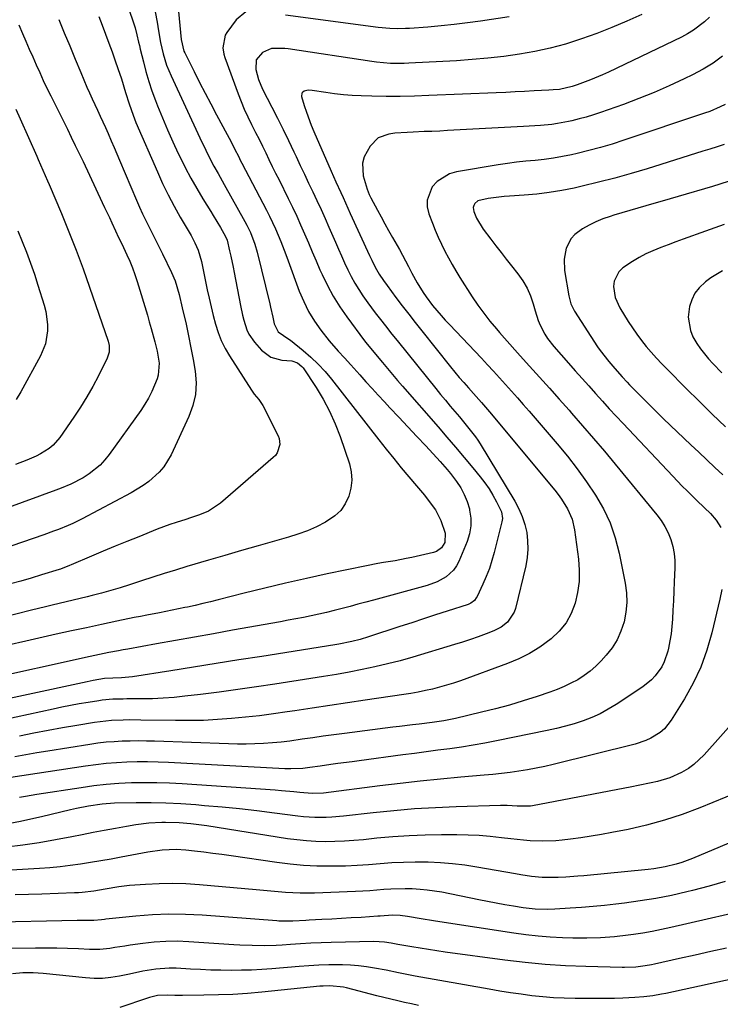
# Model space of a CAD drawing. Units: inches. Extents: x 1862696 to 1867933, y 405498 to 410821.
# Drawn here: x 1864453 to 1864698, y 407964 to 408309 of the extents above; entities that cross this region are included whole.
import ezdxf

# ---------------------------------------------------------------- set-up
doc = ezdxf.new("R2010")
doc.units = ezdxf.units.IN
doc.header["$MEASUREMENT"] = 0
doc.layers.add('7', color=7, linetype='Continuous')
doc.layers.add('8', color=7, linetype='Continuous')

msp = doc.modelspace()

# ---------------------------------------------------------------- linework, layer by layer
at = {"layer": '7', "color": 18}
for points in [[(1864484.07, 408333.07, 1846), (1864492.55, 408308.58, 1846), (1864493.32, 408306.14, 1846), (1864493.95, 408303.65, 1846), (1864494.52, 408301.15, 1846), (1864494.81, 408299.91, 1846), (1864495.11, 408298.66, 1846), (1864496.17, 408294.23, 1846), (1864497.08, 408290.79, 1846), (1864498.07, 408287.39, 1846), (1864499.2, 408284.02, 1846), (1864500.43, 408280.68, 1846), (1864501.15, 408278.83, 1846), (1864502.86, 408274.61, 1846), (1864504.62, 408270.42, 1846), (1864506.48, 408266.26, 1846), (1864508.4, 408262.14, 1846), (1864508.92, 408261.05, 1846), (1864510.81, 408257.27, 1846), (1864512.77, 408253.54, 1846), (1864514.85, 408249.87, 1846), (1864517.01, 408246.24, 1846), (1864519.75, 408241.8, 1846), (1864520.6, 408240.43, 1846), (1864523.11, 408236.3, 1846), (1864524.95, 408233.11, 1846), (1864525.45, 408231.79, 1846), (1864526.37, 408228.06, 1846), (1864526.81, 408226.19, 1846), (1864527.61, 408222.42, 1846), (1864527.98, 408220.53, 1846), (1864530.14, 408208.99, 1846), (1864530.86, 408205.53, 1846), (1864531.29, 408203.81, 1846), (1864532.32, 408200.46, 1846), (1864533.04, 408198.9, 1846), (1864535.05, 408196.07, 1846), (1864537.54, 408193.28, 1846), (1864540.72, 408190.88, 1846), (1864544.58, 408189.85, 1846), (1864548.1, 408189.57, 1846), (1864550.06, 408188.93, 1846), (1864551.66, 408187.66, 1846), (1864552.09, 408187.11, 1846), (1864556.59, 408180.24, 1846), (1864559.07, 408176.14, 1846), (1864561.33, 408171.93, 1846), (1864563.26, 408167.56, 1846), (1864564.98, 408163.09, 1846), (1864568.24, 408153.55, 1846), (1864568.89, 408150.71, 1846), (1864569.15, 408147.86, 1846), (1864568.82, 408145.03, 1846), (1864568.11, 408142.2, 1846), (1864566.81, 408139.59, 1846), (1864565.21, 408137.25, 1846), (1864563.14, 408135.3, 1846), (1864559.87, 408133.13, 1846), (1864556.74, 408131.54, 1846), (1864553.55, 408130.09, 1846), (1864550.27, 408128.88, 1846), (1864546.92, 408127.82, 1846), (1864542.11, 408126.47, 1846), (1864536.31, 408124.84, 1846), (1864530.52, 408123.18, 1846), (1864524.73, 408121.5, 1846), (1864518.96, 408119.8, 1846), (1864511.35, 408117.55, 1846), (1864507.38, 408116.35, 1846), (1864503.42, 408115.13, 1846), (1864499.47, 408113.87, 1846), (1864495.52, 408112.59, 1846), (1864491.35, 408111.22, 1846), (1864488.1, 408110.19, 1846), (1864484.84, 408109.2, 1846), (1864481.56, 408108.29, 1846), (1864478.27, 408107.42, 1846), (1864476.52, 408106.98, 1846), (1864474.09, 408106.38, 1846), (1864471.66, 408105.79, 1846), (1864469.22, 408105.22, 1846), (1864466.77, 408104.67, 1846), (1864464.33, 408104.11, 1846), (1864461.89, 408103.54, 1846), (1864459.46, 408102.95, 1846), (1864457.03, 408102.34, 1846), (1864424.05, 408093.92, 1846)], [(1864507.38, 408322.95, 1842), (1864509.39, 408302.04, 1842), (1864510.39, 408297.92, 1842), (1864510.65, 408297.37, 1842), (1864513.91, 408290.84, 1842), (1864515.83, 408287.04, 1842), (1864517.77, 408283.25, 1842), (1864519.75, 408279.48, 1842), (1864521.75, 408275.72, 1842), (1864525.46, 408268.83, 1842), (1864526.84, 408266.22, 1842), (1864528.19, 408263.6, 1842), (1864529.41, 408261.2, 1842), (1864530.22, 408259.6, 1842), (1864530.64, 408258.8, 1842), (1864539.25, 408242.34, 1842), (1864540.35, 408240.18, 1842), (1864542.38, 408235.79, 1842), (1864544.23, 408231.32, 1842), (1864545.98, 408226.8, 1842), (1864546.83, 408224.54, 1842), (1864550.74, 408213.96, 1842), (1864552.27, 408210.34, 1842), (1864554, 408206.84, 1842), (1864556.06, 408203.51, 1842), (1864558.32, 408200.29, 1842), (1864561.19, 408196.59, 1842), (1864564.31, 408192.91, 1842), (1864566.54, 408190.58, 1842), (1864568.74, 408188.21, 1842), (1864569.81, 408187.01, 1842), (1864571.9, 408184.63, 1842), (1864574.03, 408182.24, 1842), (1864576.17, 408179.87, 1842), (1864578.34, 408177.52, 1842), (1864580.53, 408175.2, 1842), (1864582.45, 408173.18, 1842), (1864585.61, 408169.85, 1842), (1864588.76, 408166.51, 1842), (1864591.89, 408163.16, 1842), (1864595.01, 408159.8, 1842), (1864600, 408154.39, 1842), (1864602.44, 408151.6, 1842), (1864603.6, 408150.16, 1842), (1864605.73, 408147.34, 1842), (1864607.19, 408145.1, 1842), (1864608.46, 408142.78, 1842), (1864609.44, 408140.31, 1842), (1864610.23, 408137.76, 1842), (1864610.33, 408137.36, 1842), (1864610.73, 408134.56, 1842), (1864610.77, 408131.79, 1842), (1864610.29, 408129.06, 1842), (1864609.46, 408126.36, 1842), (1864606.55, 408119.39, 1842), (1864605.72, 408117.81, 1842), (1864604.73, 408116.36, 1842), (1864602.1, 408113.98, 1842), (1864598.93, 408112.22, 1842), (1864595.52, 408110.99, 1842), (1864576.7, 408105.85, 1842), (1864573.97, 408105.11, 1842), (1864571.24, 408104.37, 1842), (1864568.5, 408103.64, 1842), (1864565.76, 408102.92, 1842), (1864562.93, 408102.2, 1842), (1864560.27, 408101.55, 1842), (1864557.6, 408100.94, 1842), (1864554.93, 408100.36, 1842), (1864552.25, 408099.81, 1842), (1864549.57, 408099.28, 1842), (1864546.88, 408098.77, 1842), (1864544.19, 408098.28, 1842), (1864527.32, 408095.27, 1842), (1864520.68, 408094.08, 1842), (1864514.03, 408092.89, 1842), (1864507.39, 408091.7, 1842), (1864500.74, 408090.51, 1842), (1864490.78, 408088.73, 1842), (1864489.12, 408088.42, 1842), (1864487.46, 408088.11, 1842), (1864484.15, 408087.46, 1842), (1864480.84, 408086.77, 1842), (1864477.54, 408086.06, 1842), (1864439.53, 408077.73, 1842)], [(1864500.34, 408311.73, 1844), (1864500.97, 408308.16, 1844), (1864501.48, 408305.03, 1844), (1864502.22, 408301.01, 1844), (1864503.14, 408297.02, 1844), (1864504.33, 408293.11, 1844), (1864505.06, 408291.21, 1844), (1864505.87, 408289.33, 1844), (1864515.91, 408267.65, 1844), (1864517.98, 408263.32, 1844), (1864519.49, 408260.36, 1844), (1864520.89, 408257.76, 1844), (1864522.33, 408255.18, 1844), (1864524.49, 408251.32, 1844), (1864531.73, 408238.31, 1844), (1864532.4, 408237.04, 1844), (1864533.64, 408234.45, 1844), (1864535.17, 408230.42, 1844), (1864535.95, 408227.65, 1844), (1864540.41, 408209.55, 1844), (1864540.69, 408208.4, 1844), (1864541.44, 408204.91, 1844), (1864541.91, 408202.58, 1844), (1864543.36, 408199.79, 1844), (1864547.1, 408197.18, 1844), (1864547.63, 408196.78, 1844), (1864552.12, 408193.17, 1844), (1864554.79, 408190.86, 1844), (1864557.35, 408188.44, 1844), (1864559.73, 408185.85, 1844), (1864562, 408183.15, 1844), (1864578.55, 408161.93, 1844), (1864581.14, 408158.65, 1844), (1864583.76, 408155.38, 1844), (1864586.42, 408152.15, 1844), (1864589.11, 408148.94, 1844), (1864591.76, 408145.81, 1844), (1864594.48, 408142.52, 1844), (1864595.81, 408140.85, 1844), (1864598.33, 408137.43, 1844), (1864600.26, 408133.7, 1844), (1864601.73, 408129.28, 1844), (1864601.65, 408126.05, 1844), (1864600.51, 408124.14, 1844), (1864598.77, 408122.87, 1844), (1864597.71, 408122.49, 1844), (1864590.15, 408120.78, 1844), (1864588.18, 408120.35, 1844), (1864584.22, 408119.61, 1844), (1864580.24, 408118.98, 1844), (1864578.25, 408118.64, 1844), (1864574.29, 408117.88, 1844), (1864560.52, 408115.01, 1844), (1864553.23, 408113.45, 1844), (1864545.96, 408111.81, 1844), (1864538.7, 408110.07, 1844), (1864531.47, 408108.27, 1844), (1864522.32, 408105.93, 1844), (1864519.67, 408105.26, 1844), (1864517.01, 408104.62, 1844), (1864514.34, 408104.01, 1844), (1864511.66, 408103.42, 1844), (1864510.74, 408103.22, 1844), (1864506.3, 408102.3, 1844), (1864501.86, 408101.44, 1844), (1864497.41, 408100.6, 1844), (1864495.19, 408100.15, 1844), (1864492.97, 408099.7, 1844), (1864486.84, 408098.43, 1844), (1864481.55, 408097.32, 1844), (1864476.27, 408096.2, 1844), (1864471, 408095.07, 1844), (1864465.72, 408093.91, 1844), (1864461.18, 408092.91, 1844), (1864455.01, 408091.51, 1844), (1864448.85, 408090.04, 1844)], [(1864670.52, 408310.81, 1838), (1864665.34, 408308.46, 1838), (1864660.1, 408306.22, 1838), (1864654.8, 408304.16, 1838), (1864649.44, 408302.22, 1838), (1864649.12, 408302.11, 1838), (1864643.86, 408300.45, 1838), (1864638.54, 408299, 1838), (1864633.15, 408297.83, 1838), (1864627.72, 408296.87, 1838), (1864622.24, 408296.12, 1838), (1864616.75, 408295.49, 1838), (1864611.24, 408295.01, 1838), (1864605.72, 408294.63, 1838), (1864589.09, 408293.73, 1838), (1864587.47, 408293.67, 1838), (1864582.6, 408293.69, 1838), (1864577.75, 408294.08, 1838), (1864576.14, 408294.3, 1838), (1864546.89, 408298.72, 1838), (1864545.7, 408298.87, 1838), (1864540.95, 408298.88, 1838), (1864537.81, 408297.48, 1838), (1864535.7, 408294.93, 1838), (1864535.55, 408291.57, 1838), (1864536.46, 408288, 1838), (1864537.9, 408284.61, 1838), (1864541.15, 408278.35, 1838), (1864543.13, 408274.49, 1838), (1864545.07, 408270.6, 1838), (1864546.97, 408266.7, 1838), (1864548.83, 408262.77, 1838), (1864549.62, 408261.08, 1838), (1864551.07, 408257.99, 1838), (1864552.52, 408254.9, 1838), (1864553.98, 408251.82, 1838), (1864555.45, 408248.74, 1838), (1864556.9, 408245.66, 1838), (1864558.33, 408242.56, 1838), (1864559.73, 408239.45, 1838), (1864561.1, 408236.33, 1838), (1864563.38, 408231.1, 1838), (1864564.44, 408228.68, 1838), (1864565.51, 408226.28, 1838), (1864566.6, 408223.88, 1838), (1864567.7, 408221.48, 1838), (1864568.88, 408219.13, 1838), (1864570.13, 408216.82, 1838), (1864571.51, 408214.58, 1838), (1864572.96, 408212.39, 1838), (1864574.74, 408209.87, 1838), (1864577.3, 408206.35, 1838), (1864578.62, 408204.63, 1838), (1864581.33, 408201.23, 1838), (1864582.69, 408199.53, 1838), (1864585.42, 408196.14, 1838), (1864598.51, 408179.88, 1838), (1864600.18, 408177.83, 1838), (1864601.86, 408175.78, 1838), (1864603.55, 408173.75, 1838), (1864606.74, 408169.97, 1838), (1864609.62, 408166.54, 1838), (1864612.39, 408163.02, 1838), (1864613.23, 408161.79, 1838), (1864614.03, 408160.53, 1838), (1864626.18, 408140.43, 1838), (1864627.56, 408137.83, 1838), (1864628.74, 408135.15, 1838), (1864629.61, 408132.35, 1838), (1864630.28, 408129.49, 1838), (1864630.61, 408126.56, 1838), (1864630.71, 408123.65, 1838), (1864630.44, 408120.74, 1838), (1864629.94, 408117.84, 1838), (1864626.39, 408102.94, 1838), (1864625.94, 408101.59, 1838), (1864623.63, 408098.13, 1838), (1864621.38, 408096.38, 1838), (1864618.84, 408095.1, 1838), (1864616.1, 408094.04, 1838), (1864613.37, 408093.02, 1838), (1864610.63, 408092.05, 1838), (1864607.86, 408091.14, 1838), (1864605.08, 408090.27, 1838), (1864590.41, 408085.89, 1838), (1864586.03, 408084.65, 1838), (1864581.62, 408083.49, 1838), (1864577.18, 408082.46, 1838), (1864572.72, 408081.52, 1838), (1864568.23, 408080.67, 1838), (1864563.74, 408079.85, 1838), (1864559.25, 408079.09, 1838), (1864554.74, 408078.36, 1838), (1864542.23, 408076.43, 1838), (1864535.73, 408075.46, 1838), (1864529.23, 408074.53, 1838), (1864522.71, 408073.67, 1838), (1864516.19, 408072.86, 1838), (1864510.7, 408072.2, 1838), (1864506.92, 408071.81, 1838), (1864503.13, 408071.51, 1838), (1864499.34, 408071.35, 1838), (1864495.54, 408071.26, 1838), (1864490.4, 408071.24, 1838), (1864489.16, 408071.23, 1838), (1864485.46, 408071.14, 1838), (1864481.79, 408070.82, 1838), (1864480.57, 408070.65, 1838), (1864476.84, 408070.02, 1838), (1864473.77, 408069.49, 1838), (1864470.7, 408068.92, 1838), (1864467.64, 408068.32, 1838), (1864464.58, 408067.68, 1838), (1864438.67, 408062.13, 1838)], [(1864480.61, 408310.12, 1848), (1864481.81, 408307.01, 1848), (1864482.99, 408303.9, 1848), (1864484.14, 408300.79, 1848), (1864485.27, 408297.67, 1848), (1864486.37, 408294.54, 1848), (1864487.28, 408291.91, 1848), (1864488.5, 408288.25, 1848), (1864489.96, 408283.53, 1848), (1864491.2, 408279.56, 1848), (1864492.56, 408275.62, 1848), (1864493.07, 408274.33, 1848), (1864493.6, 408273.05, 1848), (1864501.07, 408255.69, 1848), (1864502.9, 408251.64, 1848), (1864504.84, 408247.65, 1848), (1864506.93, 408243.73, 1848), (1864509.11, 408239.86, 1848), (1864512.22, 408234.61, 1848), (1864512.91, 408233.4, 1848), (1864514.2, 408230.92, 1848), (1864515.35, 408228.37, 1848), (1864516.53, 408224.37, 1848), (1864518.54, 408214.49, 1848), (1864519.19, 408211.46, 1848), (1864519.87, 408208.45, 1848), (1864520.61, 408205.45, 1848), (1864521.39, 408202.46, 1848), (1864522.33, 408199.54, 1848), (1864523.44, 408196.68, 1848), (1864524.8, 408193.94, 1848), (1864526.33, 408191.28, 1848), (1864533.97, 408179.28, 1848), (1864534.93, 408177.9, 1848), (1864536.57, 408176, 1848), (1864537.94, 408173.91, 1848), (1864543.32, 408163.38, 1848), (1864543.69, 408162.39, 1848), (1864543.94, 408160.34, 1848), (1864543.01, 408157.33, 1848), (1864542.38, 408156.48, 1848), (1864541.64, 408155.71, 1848), (1864523.12, 408139.72, 1848), (1864518.96, 408136.98, 1848), (1864515.86, 408135.69, 1848), (1864512.68, 408134.59, 1848), (1864511.08, 408134.08, 1848), (1864507.62, 408133, 1848), (1864505.41, 408132.26, 1848), (1864501.05, 408130.63, 1848), (1864494.55, 408128.04, 1848), (1864490.41, 408126.37, 1848), (1864486.28, 408124.68, 1848), (1864482.17, 408122.96, 1848), (1864478.07, 408121.22, 1848), (1864470.91, 408118.14, 1848), (1864470.39, 408117.92, 1848), (1864467.23, 408116.71, 1848), (1864466.69, 408116.53, 1848), (1864460.56, 408114.65, 1848), (1864456.94, 408113.56, 1848), (1864453.32, 408112.51, 1848), (1864449.68, 408111.49, 1848)], [(1864694.2, 408309.82, 1836), (1864692.44, 408308.17, 1836), (1864688.6, 408305.27, 1836), (1864686.54, 408304.03, 1836), (1864684.4, 408302.9, 1836), (1864658.86, 408290.65, 1836), (1864656.79, 408289.69, 1836), (1864652.6, 408287.91, 1836), (1864648, 408286.17, 1836), (1864646.18, 408285.56, 1836), (1864641.72, 408284.6, 1836), (1864639.53, 408284.4, 1836), (1864638.06, 408284.31, 1836), (1864632.89, 408284.04, 1836), (1864629.57, 408283.87, 1836), (1864626.26, 408283.71, 1836), (1864622.94, 408283.55, 1836), (1864619.62, 408283.41, 1836), (1864596.01, 408282.39, 1836), (1864591.03, 408282.23, 1836), (1864586.05, 408282.14, 1836), (1864581.07, 408282.15, 1836), (1864576.09, 408282.23, 1836), (1864572.37, 408282.34, 1836), (1864569.26, 408282.48, 1836), (1864566.15, 408282.71, 1836), (1864563.06, 408283.06, 1836), (1864559.97, 408283.49, 1836), (1864555.27, 408284.24, 1836), (1864553.83, 408284.29, 1836), (1864552.42, 408283.99, 1836), (1864551.92, 408283.65, 1836), (1864551.57, 408283.24, 1836), (1864551.47, 408282.1, 1836), (1864552.47, 408278.89, 1836), (1864553.23, 408276.6, 1836), (1864554.92, 408272.08, 1836), (1864555.85, 408269.85, 1836), (1864561.93, 408255.93, 1836), (1864562.74, 408254.08, 1836), (1864563.56, 408252.23, 1836), (1864565.22, 408248.55, 1836), (1864566.06, 408246.72, 1836), (1864567.73, 408243.04, 1836), (1864568.57, 408241.2, 1836), (1864575.29, 408226.48, 1836), (1864576.06, 408224.81, 1836), (1864577.29, 408222.33, 1836), (1864578.7, 408219.95, 1836), (1864580.18, 408217.74, 1836), (1864581.5, 408215.91, 1836), (1864584.56, 408211.79, 1836), (1864586.78, 408208.83, 1836), (1864589.02, 408205.89, 1836), (1864591.3, 408202.97, 1836), (1864593.59, 408200.07, 1836), (1864603.66, 408187.49, 1836), (1864606.72, 408183.78, 1836), (1864608.29, 408181.95, 1836), (1864609.89, 408180.15, 1836), (1864611.69, 408178.15, 1836), (1864614.52, 408174.98, 1836), (1864616.61, 408172.57, 1836), (1864617.3, 408171.76, 1836), (1864640.11, 408144.32, 1836), (1864641.34, 408142.76, 1836), (1864642.51, 408141.16, 1836), (1864644.61, 408137.79, 1836), (1864646.19, 408134.21, 1836), (1864647.07, 408130.39, 1836), (1864648.4, 408120.16, 1836), (1864648.67, 408116.27, 1836), (1864648.62, 408112.4, 1836), (1864648.1, 408108.56, 1836), (1864647.27, 408104.75, 1836), (1864645.87, 408101.17, 1836), (1864644.07, 408097.86, 1836), (1864641.68, 408094.95, 1836), (1864638.89, 408092.3, 1836), (1864634.88, 408089.43, 1836), (1864631.28, 408087.2, 1836), (1864627.49, 408085.32, 1836), (1864623.57, 408083.67, 1836), (1864607.14, 408077.63, 1836), (1864604.72, 408076.79, 1836), (1864602.29, 408076.02, 1836), (1864599.82, 408075.34, 1836), (1864597.34, 408074.71, 1836), (1864594.83, 408074.17, 1836), (1864592.32, 408073.66, 1836), (1864589.8, 408073.21, 1836), (1864587.27, 408072.8, 1836), (1864573.74, 408070.77, 1836), (1864567.58, 408069.85, 1836), (1864561.43, 408068.93, 1836), (1864555.28, 408068, 1836), (1864549.12, 408067.08, 1836), (1864546.51, 408066.69, 1836), (1864541.66, 408066, 1836), (1864536.79, 408065.38, 1836), (1864531.92, 408064.84, 1836), (1864527.04, 408064.37, 1836), (1864522.15, 408064.01, 1836), (1864517.26, 408063.76, 1836), (1864512.36, 408063.66, 1836), (1864507.46, 408063.67, 1836), (1864495.24, 408063.88, 1836), (1864491.18, 408063.89, 1836), (1864489.14, 408063.86, 1836), (1864485.08, 408063.69, 1836), (1864483.06, 408063.52, 1836), (1864479.03, 408063, 1836), (1864472.93, 408062, 1836), (1864467.88, 408061.14, 1836), (1864462.84, 408060.22, 1836), (1864457.82, 408059.24, 1836), (1864452.8, 408058.21, 1836)], [(1864452.65, 408307.14, 1852), (1864453.91, 408304.18, 1852), (1864455.09, 408301.43, 1852), (1864456.28, 408298.68, 1852), (1864457.48, 408295.94, 1852), (1864458.69, 408293.2, 1852), (1864459.92, 408290.47, 1852), (1864461.17, 408287.75, 1852), (1864462.46, 408285.05, 1852), (1864463.77, 408282.36, 1852), (1864469.58, 408270.66, 1852), (1864470.97, 408267.83, 1852), (1864472.35, 408264.99, 1852), (1864473.72, 408262.15, 1852), (1864475.08, 408259.3, 1852), (1864481.8, 408245.05, 1852), (1864482.64, 408243.27, 1852), (1864484.29, 408239.69, 1852), (1864485.11, 408237.9, 1852), (1864486.39, 408235.08, 1852), (1864487.49, 408232.8, 1852), (1864488.61, 408230.52, 1852), (1864490.39, 408226.73, 1852), (1864491.4, 408224.44, 1852), (1864492.35, 408222.12, 1852), (1864493.2, 408219.76, 1852), (1864493.98, 408217.38, 1852), (1864497.57, 408205.54, 1852), (1864498.25, 408203.23, 1852), (1864498.92, 408200.91, 1852), (1864500.17, 408196.24, 1852), (1864501, 408192.94, 1852), (1864501.7, 408188.75, 1852), (1864501.39, 408184.62, 1852), (1864500.97, 408183.29, 1852), (1864499.09, 408178.84, 1852), (1864497.95, 408176.57, 1852), (1864496.65, 408174.39, 1852), (1864495.24, 408172.26, 1852), (1864484.19, 408156.84, 1852), (1864482.66, 408154.92, 1852), (1864481.01, 408153.12, 1852), (1864477.24, 408150, 1852), (1864475.16, 408148.68, 1852), (1864470.8, 408146.41, 1852), (1864467.46, 408145.06, 1852), (1864464.6, 408144, 1852), (1864461.75, 408142.94, 1852), (1864458.89, 408141.89, 1852), (1864456.03, 408140.84, 1852), (1864427.26, 408130.31, 1852)], [(1864698.84, 408296.19, 1834), (1864695.49, 408293.8, 1834), (1864691.98, 408291.67, 1834), (1864688.34, 408289.72, 1834), (1864685.4, 408288.28, 1834), (1864680.18, 408285.83, 1834), (1864674.9, 408283.51, 1834), (1864669.54, 408281.37, 1834), (1864664.13, 408279.35, 1834), (1864656.09, 408276.51, 1834), (1864653.63, 408275.69, 1834), (1864651.15, 408274.92, 1834), (1864648.65, 408274.25, 1834), (1864646.13, 408273.62, 1834), (1864644.95, 408273.36, 1834), (1864641.04, 408272.6, 1834), (1864639.07, 408272.33, 1834), (1864635.1, 408271.94, 1834), (1864633.11, 408271.79, 1834), (1864629.13, 408271.55, 1834), (1864602.57, 408270.16, 1834), (1864599.86, 408270.02, 1834), (1864597.15, 408269.9, 1834), (1864594.43, 408269.79, 1834), (1864590.57, 408269.66, 1834), (1864588.43, 408269.55, 1834), (1864584.16, 408269.21, 1834), (1864582.03, 408268.96, 1834), (1864578.29, 408267.6, 1834), (1864575.48, 408264.77, 1834), (1864573.44, 408260.97, 1834), (1864572.84, 408258.82, 1834), (1864573.12, 408254.28, 1834), (1864574.45, 408249.62, 1834), (1864575.21, 408247.79, 1834), (1864575.79, 408246.61, 1834), (1864578.04, 408242.35, 1834), (1864579.34, 408239.94, 1834), (1864580.65, 408237.54, 1834), (1864581.99, 408235.16, 1834), (1864583.35, 408232.78, 1834), (1864585.78, 408228.53, 1834), (1864586.85, 408226.56, 1834), (1864588.91, 408222.58, 1834), (1864590.06, 408220.32, 1834), (1864591.95, 408216.9, 1834), (1864594.02, 408213.52, 1834), (1864595.08, 408211.96, 1834), (1864597.37, 408208.97, 1834), (1864600.38, 408205.41, 1834), (1864601.79, 408203.85, 1834), (1864603.23, 408202.3, 1834), (1864614.42, 408190.48, 1834), (1864616.56, 408188.21, 1834), (1864618.68, 408185.94, 1834), (1864620.79, 408183.64, 1834), (1864622.88, 408181.34, 1834), (1864624.96, 408179.01, 1834), (1864627.02, 408176.68, 1834), (1864629.07, 408174.34, 1834), (1864631.11, 408171.98, 1834), (1864640.98, 408160.48, 1834), (1864644.54, 408156.17, 1834), (1864647.98, 408151.77, 1834), (1864651.24, 408147.24, 1834), (1864654.39, 408142.62, 1834), (1864657.14, 408137.81, 1834), (1864659.51, 408132.84, 1834), (1864661.29, 408127.64, 1834), (1864662.68, 408122.27, 1834), (1864664.77, 408111.74, 1834), (1864665.2, 408108.36, 1834), (1864665.33, 408104.98, 1834), (1864665, 408101.62, 1834), (1864664.36, 408098.26, 1834), (1864663.25, 408094.94, 1834), (1864661.91, 408091.95, 1834), (1864660.15, 408089.18, 1834), (1864658.12, 408086.57, 1834), (1864656.33, 408084.58, 1834), (1864654.47, 408082.7, 1834), (1864652.5, 408080.95, 1834), (1864650.37, 408079.41, 1834), (1864648.13, 408078, 1834), (1864645.78, 408076.76, 1834), (1864643.39, 408075.62, 1834), (1864640.93, 408074.6, 1834), (1864638.44, 408073.68, 1834), (1864633.91, 408072.14, 1834), (1864629.11, 408070.58, 1834), (1864624.27, 408069.12, 1834), (1864619.4, 408067.8, 1834), (1864614.5, 408066.57, 1834), (1864605.33, 408064.42, 1834), (1864601.31, 408063.61, 1834), (1864597.26, 408063.01, 1834), (1864592.66, 408062.45, 1834), (1864590.37, 408062.18, 1834), (1864585.77, 408061.61, 1834), (1864583.48, 408061.32, 1834), (1864566.52, 408059.16, 1834), (1864562.82, 408058.68, 1834), (1864559.13, 408058.19, 1834), (1864555.44, 408057.67, 1834), (1864551.75, 408057.13, 1834), (1864547.41, 408056.53, 1834), (1864544.37, 408056.17, 1834), (1864541.32, 408055.89, 1834), (1864538.26, 408055.67, 1834), (1864535.2, 408055.53, 1834), (1864532.14, 408055.45, 1834), (1864529.07, 408055.45, 1834), (1864526.01, 408055.52, 1834), (1864500.09, 408056.46, 1834), (1864497.26, 408056.53, 1834), (1864494.42, 408056.56, 1834), (1864491.59, 408056.53, 1834), (1864488.76, 408056.46, 1834), (1864485.93, 408056.3, 1834), (1864483.11, 408056.08, 1834), (1864480.3, 408055.75, 1834), (1864477.49, 408055.36, 1834), (1864462.73, 408053.01, 1834), (1864458.89, 408052.37, 1834), (1864455.06, 408051.69, 1834), (1864451.23, 408050.95, 1834)], [(1864699.68, 408279.29, 1832), (1864697.92, 408278.43, 1832), (1864694.31, 408276.9, 1832), (1864692.47, 408276.24, 1832), (1864664.22, 408266.76, 1832), (1864660.18, 408265.47, 1832), (1864656.13, 408264.27, 1832), (1864652.03, 408263.18, 1832), (1864647.92, 408262.18, 1832), (1864645.97, 408261.73, 1832), (1864642.8, 408261.08, 1832), (1864639.62, 408260.52, 1832), (1864636.42, 408260.09, 1832), (1864633.2, 408259.75, 1832), (1864629.98, 408259.44, 1832), (1864626.76, 408259.08, 1832), (1864623.56, 408258.64, 1832), (1864620.36, 408258.15, 1832), (1864605.72, 408255.71, 1832), (1864603.24, 408254.98, 1832), (1864599.01, 408252.34, 1832), (1864597.27, 408250.43, 1832), (1864595.47, 408245.87, 1832), (1864595.52, 408243.47, 1832), (1864596.04, 408241, 1832), (1864597.28, 408237.73, 1832), (1864598.27, 408235.26, 1832), (1864599.31, 408232.81, 1832), (1864600.44, 408230.4, 1832), (1864601.63, 408228.01, 1832), (1864602.89, 408225.67, 1832), (1864604.19, 408223.34, 1832), (1864605.55, 408221.05, 1832), (1864606.95, 408218.78, 1832), (1864611.25, 408212.01, 1832), (1864613.21, 408209.08, 1832), (1864615.26, 408206.21, 1832), (1864617.43, 408203.44, 1832), (1864619.69, 408200.74, 1832), (1864620.73, 408199.55, 1832), (1864622.54, 408197.49, 1832), (1864624.36, 408195.44, 1832), (1864626.19, 408193.4, 1832), (1864628.03, 408191.36, 1832), (1864631.31, 408187.74, 1832), (1864634.78, 408183.89, 1832), (1864638.24, 408180.03, 1832), (1864641.69, 408176.16, 1832), (1864645.13, 408172.28, 1832), (1864646.02, 408171.28, 1832), (1864649.87, 408166.87, 1832), (1864653.69, 408162.43, 1832), (1864657.47, 408157.96, 1832), (1864661.22, 408153.46, 1832), (1864675.83, 408135.73, 1832), (1864677.33, 408133.7, 1832), (1864678.67, 408131.59, 1832), (1864679.77, 408129.34, 1832), (1864680.72, 408127.01, 1832), (1864681.41, 408124.59, 1832), (1864681.9, 408122.14, 1832), (1864682.12, 408119.65, 1832), (1864682.15, 408117.14, 1832), (1864681.93, 408112.24, 1832), (1864681.77, 408108.92, 1832), (1864681.6, 408105.6, 1832), (1864681.44, 408102.28, 1832), (1864681.28, 408099.16, 1832), (1864681.08, 408096.62, 1832), (1864680.8, 408094.08, 1832), (1864680.39, 408091.57, 1832), (1864679.89, 408089.07, 1832), (1864679.63, 408087.93, 1832), (1864678.41, 408084.24, 1832), (1864677.52, 408082.52, 1832), (1864675.28, 408079.32, 1832), (1864673.96, 408077.9, 1832), (1864670.93, 408075.46, 1832), (1864661.62, 408069.32, 1832), (1864658.85, 408067.64, 1832), (1864656, 408066.1, 1832), (1864653.05, 408064.78, 1832), (1864650.03, 408063.6, 1832), (1864646.94, 408062.6, 1832), (1864643.82, 408061.68, 1832), (1864640.67, 408060.88, 1832), (1864637.5, 408060.17, 1832), (1864619.72, 408056.58, 1832), (1864615.64, 408055.8, 1832), (1864611.56, 408055.07, 1832), (1864607.47, 408054.42, 1832), (1864603.36, 408053.83, 1832), (1864599.25, 408053.28, 1832), (1864595.14, 408052.73, 1832), (1864591.03, 408052.19, 1832), (1864586.91, 408051.64, 1832), (1864571.67, 408049.63, 1832), (1864569.2, 408049.3, 1832), (1864564.25, 408048.62, 1832), (1864561.78, 408048.27, 1832), (1864558.06, 408047.74, 1832), (1864554.39, 408047.21, 1832), (1864551.95, 408046.91, 1832), (1864547.73, 408046.74, 1832), (1864546.68, 408046.77, 1832), (1864545.62, 408046.81, 1832), (1864504.93, 408048.99, 1832), (1864501.3, 408049.14, 1832), (1864497.67, 408049.22, 1832), (1864494.04, 408049.2, 1832), (1864490.4, 408049.11, 1832), (1864486.78, 408048.92, 1832), (1864483.16, 408048.64, 1832), (1864479.55, 408048.23, 1832), (1864475.95, 408047.74, 1832), (1864449.87, 408043.73, 1832)], [(1864451.57, 408277.66, 1854), (1864453.08, 408274.3, 1854), (1864458.87, 408261.25, 1854), (1864459.42, 408260, 1854), (1864461.06, 408256.27, 1854), (1864462.69, 408252.53, 1854), (1864463.22, 408251.28, 1854), (1864467.54, 408241.09, 1854), (1864470.16, 408234.71, 1854), (1864472.69, 408228.3, 1854), (1864475.08, 408221.84, 1854), (1864477.38, 408215.34, 1854), (1864483.87, 408196.44, 1854), (1864484.23, 408194.95, 1854), (1864484.22, 408192.66, 1854), (1864483.54, 408190.49, 1854), (1864480.46, 408184.35, 1854), (1864478.49, 408180.63, 1854), (1864476.42, 408176.97, 1854), (1864474.2, 408173.4, 1854), (1864471.87, 408169.9, 1854), (1864466.9, 408162.73, 1854), (1864464.6, 408160.06, 1854), (1864463.24, 408158.93, 1854), (1864460.23, 408157.03, 1854), (1864458.65, 408156.2, 1854), (1864455.36, 408154.78, 1854), (1864451.49, 408153.32, 1854)], [(1864700.83, 408252.34, 1828), (1864695.34, 408250.62, 1828), (1864683.26, 408247.08, 1828), (1864680.44, 408246.26, 1828), (1864677.63, 408245.45, 1828), (1864674.81, 408244.64, 1828), (1864671.99, 408243.83, 1828), (1864669.18, 408243.02, 1828), (1864666.36, 408242.2, 1828), (1864663.55, 408241.37, 1828), (1864660.74, 408240.53, 1828), (1864659.49, 408240.15, 1828), (1864656.96, 408239.28, 1828), (1864654.48, 408238.27, 1828), (1864652.1, 408237.07, 1828), (1864649.77, 408235.73, 1828), (1864647.1, 408233.8, 1828), (1864645.8, 408232.43, 1828), (1864644.07, 408229.02, 1828), (1864643.38, 408225.14, 1828), (1864643.57, 408221.2, 1828), (1864645, 408212.31, 1828), (1864645.75, 408209.52, 1828), (1864647.05, 408206.95, 1828), (1864655.05, 408194.54, 1828), (1864655.97, 408193.19, 1828), (1864658.97, 408189.34, 1828), (1864661.12, 408186.88, 1828), (1864663.68, 408184.01, 1828), (1864665.42, 408182.14, 1828), (1864666.31, 408181.21, 1828), (1864669.02, 408178.42, 1828), (1864671.28, 408176.12, 1828), (1864673.55, 408173.84, 1828), (1864675.85, 408171.58, 1828), (1864678.18, 408169.34, 1828), (1864687.73, 408160.24, 1828), (1864690.52, 408157.59, 1828), (1864693.32, 408154.94, 1828), (1864696.13, 408152.3, 1828), (1864698.95, 408149.67, 1828)], [(1864699.34, 408237.29, 1826), (1864692.84, 408234.91, 1826), (1864685.05, 408232.14, 1826), (1864682.43, 408231.18, 1826), (1864679.81, 408230.21, 1826), (1864677.21, 408229.2, 1826), (1864674.47, 408228.11, 1826), (1864672, 408227, 1826), (1864669.59, 408225.78, 1826), (1864667.27, 408224.39, 1826), (1864663.9, 408222.08, 1826), (1864662.54, 408220.75, 1826), (1864660.91, 408217.52, 1826), (1864660.66, 408215.63, 1826), (1864661.25, 408211.71, 1826), (1864662.86, 408208.1, 1826), (1864665.79, 408203.36, 1826), (1864667.26, 408201.09, 1826), (1864668.8, 408198.87, 1826), (1864670.43, 408196.72, 1826), (1864672.13, 408194.61, 1826), (1864673.89, 408192.56, 1826), (1864675.7, 408190.54, 1826), (1864677.55, 408188.57, 1826), (1864679.43, 408186.63, 1826), (1864686.07, 408179.96, 1826), (1864690.62, 408175.44, 1826), (1864695.2, 408170.95, 1826), (1864699.82, 408166.51, 1826)], [(1864452.27, 408235.05, 1856), (1864453.82, 408231.31, 1856), (1864455.3, 408227.56, 1856), (1864456.72, 408223.78, 1856), (1864458.05, 408219.96, 1856), (1864459.3, 408216.12, 1856), (1864461.49, 408209.12, 1856), (1864462.06, 408206.89, 1856), (1864462.64, 408202.35, 1856), (1864462.64, 408200.04, 1856), (1864461.9, 408195.54, 1856), (1864460.17, 408191.31, 1856), (1864453.29, 408178.7, 1856), (1864451.68, 408176.08, 1856)], [(1864698.81, 408221.08, 1824), (1864694.74, 408218.65, 1824), (1864692.82, 408217.26, 1824), (1864690.63, 408215.18, 1824), (1864689.12, 408213.22, 1824), (1864688.06, 408210.98, 1824), (1864687.3, 408208.56, 1824), (1864686.83, 408204.81, 1824), (1864687.54, 408200.2, 1824), (1864688.46, 408197.98, 1824), (1864689.82, 408195.66, 1824), (1864691.05, 408193.78, 1824), (1864693.88, 408190.29, 1824), (1864695.43, 408188.64, 1824), (1864698.6, 408185.42, 1824)], [(1864704.7, 408065.59, 1828), (1864692.34, 408051.67, 1828), (1864688.82, 408048.36, 1828), (1864686.85, 408046.97, 1828), (1864684.5, 408045.56, 1828), (1864680.37, 408043.68, 1828), (1864676.02, 408042.37, 1828), (1864673.79, 408041.87, 1828), (1864669.32, 408040.93, 1828), (1864667.08, 408040.48, 1828), (1864632.28, 408033.81, 1828), (1864631.63, 408033.71, 1828), (1864626.98, 408033.7, 1828), (1864623.5, 408033.95, 1828), (1864622.29, 408033.97, 1828), (1864621.08, 408033.95, 1828), (1864605.61, 408033.49, 1828), (1864598.35, 408033.18, 1828), (1864591.09, 408032.75, 1828), (1864583.86, 408032.13, 1828), (1864576.63, 408031.39, 1828), (1864566.15, 408030.18, 1828), (1864562.17, 408029.84, 1828), (1864560.18, 408029.75, 1828), (1864556.18, 408029.74, 1828), (1864552.2, 408029.99, 1828), (1864550.22, 408030.21, 1828), (1864542.02, 408031.3, 1828), (1864535.93, 408032.06, 1828), (1864529.84, 408032.76, 1828), (1864523.73, 408033.36, 1828), (1864517.62, 408033.9, 1828), (1864514.48, 408034.16, 1828), (1864509.28, 408034.5, 1828), (1864504.07, 408034.75, 1828), (1864498.86, 408034.85, 1828), (1864493.65, 408034.86, 1828), (1864486.12, 408034.76, 1828), (1864481.79, 408034.46, 1828), (1864476.95, 408033.7, 1828), (1864472.79, 408032.88, 1828), (1864470.72, 408032.42, 1828), (1864460.56, 408030.02, 1828), (1864456.86, 408029.19, 1828), (1864453.15, 408028.41, 1828), (1864449.42, 408027.71, 1828)], [(1864704.47, 408038.7, 1826), (1864690.89, 408033.16, 1826), (1864684.74, 408030.85, 1826), (1864678.52, 408028.79, 1826), (1864672.19, 408027.08, 1826), (1864665.78, 408025.61, 1826), (1864660.09, 408024.47, 1826), (1864656.47, 408023.79, 1826), (1864652.85, 408023.18, 1826), (1864649.21, 408022.64, 1826), (1864645.56, 408022.17, 1826), (1864642.75, 408021.84, 1826), (1864640.49, 408021.63, 1826), (1864635.98, 408021.46, 1826), (1864631.46, 408021.61, 1826), (1864629.2, 408021.78, 1826), (1864624.7, 408022.26, 1826), (1864621.44, 408022.69, 1826), (1864617.56, 408023.12, 1826), (1864613.67, 408023.44, 1826), (1864609.78, 408023.62, 1826), (1864605.87, 408023.69, 1826), (1864600.5, 408023.69, 1826), (1864594.82, 408023.6, 1826), (1864589.15, 408023.39, 1826), (1864583.49, 408022.99, 1826), (1864577.84, 408022.48, 1826), (1864573.18, 408021.98, 1826), (1864569.85, 408021.68, 1826), (1864566.53, 408021.45, 1826), (1864563.19, 408021.34, 1826), (1864559.86, 408021.29, 1826), (1864556.52, 408021.38, 1826), (1864553.2, 408021.57, 1826), (1864549.88, 408021.91, 1826), (1864546.58, 408022.35, 1826), (1864518.39, 408026.81, 1826), (1864516.53, 408027.09, 1826), (1864512.78, 408027.56, 1826), (1864508.76, 408027.93, 1826), (1864503.9, 408028.04, 1826), (1864502.61, 408028.01, 1826), (1864498.09, 408027.74, 1826), (1864493.6, 408027.14, 1826), (1864490.29, 408026.59, 1826), (1864486.41, 408025.91, 1826), (1864482.52, 408025.21, 1826), (1864478.65, 408024.47, 1826), (1864474.78, 408023.71, 1826), (1864471.16, 408022.98, 1826), (1864465.47, 408021.9, 1826), (1864459.76, 408020.92, 1826), (1864454.03, 408020.09, 1826), (1864448.29, 408019.35, 1826)], [(1864717.32, 408027.65, 1824), (1864688.25, 408015.4, 1824), (1864684.52, 408014, 1824), (1864682.61, 408013.42, 1824), (1864678.74, 408012.47, 1824), (1864674.81, 408011.81, 1824), (1864672.83, 408011.57, 1824), (1864650.31, 408009.38, 1824), (1864648.19, 408009.19, 1824), (1864643.96, 408008.89, 1824), (1864641.35, 408008.76, 1824), (1864637.6, 408008.73, 1824), (1864635.72, 408008.82, 1824), (1864631.98, 408009.17, 1824), (1864628.26, 408009.69, 1824), (1864626.4, 408009.99, 1824), (1864612.86, 408012.41, 1824), (1864608.62, 408013.06, 1824), (1864604.36, 408013.59, 1824), (1864600.09, 408013.92, 1824), (1864595.8, 408014.11, 1824), (1864591.29, 408014.15, 1824), (1864587.21, 408014.07, 1824), (1864583.14, 408013.84, 1824), (1864579.07, 408013.52, 1824), (1864575, 408013.18, 1824), (1864570.93, 408012.92, 1824), (1864566.85, 408012.77, 1824), (1864562.77, 408012.7, 1824), (1864561.54, 408012.69, 1824), (1864556.84, 408012.78, 1824), (1864552.16, 408013.01, 1824), (1864547.49, 408013.44, 1824), (1864542.83, 408014.02, 1824), (1864526.85, 408016.35, 1824), (1864523.66, 408016.8, 1824), (1864520.48, 408017.22, 1824), (1864517.29, 408017.61, 1824), (1864514.1, 408017.97, 1824), (1864511.03, 408018.31, 1824), (1864507.71, 408018.52, 1824), (1864502.72, 408018.3, 1824), (1864497.77, 408017.6, 1824), (1864488.41, 408015.84, 1824), (1864484.86, 408015.19, 1824), (1864481.3, 408014.57, 1824), (1864477.74, 408013.99, 1824), (1864474.18, 408013.43, 1824), (1864470.61, 408012.95, 1824), (1864467.03, 408012.52, 1824), (1864463.44, 408012.19, 1824), (1864459.84, 408011.93, 1824), (1864433.98, 408010.37, 1824)], [(1864699.76, 408007.4, 1822), (1864694.08, 408005.73, 1822), (1864688.35, 408004.22, 1822), (1864686.32, 408003.73, 1822), (1864680.91, 408002.52, 1822), (1864675.48, 408001.44, 1822), (1864670.01, 408000.56, 1822), (1864664.53, 407999.8, 1822), (1864661.52, 407999.45, 1822), (1864657.52, 407999, 1822), (1864653.5, 407998.6, 1822), (1864649.48, 407998.28, 1822), (1864645.46, 407997.99, 1822), (1864640.19, 407997.67, 1822), (1864637.4, 407997.57, 1822), (1864633.21, 407997.67, 1822), (1864629.05, 407998.16, 1822), (1864625.7, 407998.72, 1822), (1864622.65, 407999.25, 1822), (1864619.6, 407999.8, 1822), (1864616.56, 408000.38, 1822), (1864613.52, 408000.98, 1822), (1864600.59, 408003.58, 1822), (1864598.06, 408004.03, 1822), (1864595.52, 408004.39, 1822), (1864592.97, 408004.62, 1822), (1864590.21, 408004.78, 1822), (1864587.74, 408004.82, 1822), (1864582.8, 408004.68, 1822), (1864580.33, 408004.51, 1822), (1864575.39, 408004.14, 1822), (1864572.92, 408004, 1822), (1864570.45, 408003.88, 1822), (1864556.11, 408003.34, 1822), (1864553.55, 408003.29, 1822), (1864550.99, 408003.3, 1822), (1864548.44, 408003.4, 1822), (1864545.89, 408003.57, 1822), (1864543.33, 408003.78, 1822), (1864540.78, 408004, 1822), (1864538.23, 408004.22, 1822), (1864535.68, 408004.45, 1822), (1864515.77, 408006.24, 1822), (1864511.07, 408006.54, 1822), (1864506.37, 408006.69, 1822), (1864501.66, 408006.6, 1822), (1864496.96, 408006.35, 1822), (1864491.31, 408005.91, 1822), (1864487.57, 408005.5, 1822), (1864482.81, 408004.67, 1822), (1864478.82, 408003.98, 1822), (1864474.81, 408003.51, 1822), (1864473.47, 408003.42, 1822), (1864472.12, 408003.35, 1822), (1864460.67, 408002.96, 1822), (1864456.01, 408002.8, 1822), (1864451.36, 408002.65, 1822)], [(1864700.2, 407984.08, 1818), (1864694.73, 407982.84, 1818), (1864689.26, 407981.61, 1818), (1864683.79, 407980.4, 1818), (1864674.98, 407978.46, 1818), (1864673.91, 407978.23, 1818), (1864671.75, 407977.84, 1818), (1864668.49, 407977.4, 1818), (1864664.49, 407977.22, 1818), (1864663.69, 407977.23, 1818), (1864651.03, 407977.58, 1818), (1864643.9, 407977.89, 1818), (1864636.79, 407978.35, 1818), (1864629.7, 407979.03, 1818), (1864622.62, 407979.87, 1818), (1864601.75, 407982.68, 1818), (1864598.83, 407983.1, 1818), (1864595.91, 407983.53, 1818), (1864592.99, 407984.01, 1818), (1864590.08, 407984.51, 1818), (1864585.21, 407985.37, 1818), (1864582.85, 407985.84, 1818), (1864580.51, 407986.19, 1818), (1864576.76, 407986.39, 1818), (1864561.89, 407986, 1818), (1864558.33, 407985.88, 1818), (1864554.77, 407985.73, 1818), (1864551.21, 407985.54, 1818), (1864547.66, 407985.31, 1818), (1864544.77, 407985.1, 1818), (1864542.66, 407984.98, 1818), (1864538.43, 407984.86, 1818), (1864534.2, 407984.91, 1818), (1864529.97, 407985.08, 1818), (1864527.86, 407985.21, 1818), (1864512.09, 407986.28, 1818), (1864508.06, 407986.43, 1818), (1864504.03, 407986.4, 1818), (1864500.01, 407986.13, 1818), (1864496, 407985.68, 1818), (1864491.52, 407985.04, 1818), (1864489.75, 407984.78, 1818), (1864486.22, 407984.24, 1818), (1864484.45, 407983.95, 1818), (1864480.91, 407983.57, 1818), (1864477.35, 407983.56, 1818), (1864473.43, 407983.75, 1818), (1864469.69, 407983.91, 1818), (1864465.94, 407984.01, 1818), (1864462.19, 407984.05, 1818), (1864458.44, 407984.05, 1818), (1864447.87, 407983.94, 1818)], [(1864706.22, 407974.06, 1816), (1864678.99, 407968.19, 1816), (1864677.46, 407967.88, 1816), (1864674.38, 407967.38, 1816), (1864671.27, 407967.03, 1816), (1864668.16, 407966.78, 1816), (1864663.88, 407966.58, 1816), (1864660.96, 407966.47, 1816), (1864658.04, 407966.39, 1816), (1864655.12, 407966.36, 1816), (1864652.2, 407966.37, 1816), (1864647.23, 407966.41, 1816), (1864643.44, 407966.5, 1816), (1864639.66, 407966.69, 1816), (1864635.88, 407966.99, 1816), (1864632.12, 407967.39, 1816), (1864628.36, 407967.88, 1816), (1864624.6, 407968.41, 1816), (1864620.86, 407969, 1816), (1864617.12, 407969.63, 1816), (1864591.31, 407974.23, 1816), (1864588.38, 407974.78, 1816), (1864585.46, 407975.4, 1816), (1864581.07, 407976.32, 1816), (1864577, 407977.09, 1816), (1864574.22, 407977.54, 1816), (1864571.43, 407977.89, 1816), (1864568.62, 407978.09, 1816), (1864565.81, 407978.18, 1816), (1864561.05, 407978.16, 1816), (1864557.58, 407978.07, 1816), (1864554.12, 407977.89, 1816), (1864550.67, 407977.64, 1816), (1864541.15, 407976.82, 1816), (1864537.59, 407976.57, 1816), (1864534.03, 407976.38, 1816), (1864530.47, 407976.28, 1816), (1864526.9, 407976.25, 1816), (1864523.34, 407976.3, 1816), (1864519.77, 407976.38, 1816), (1864516.21, 407976.52, 1816), (1864512.65, 407976.7, 1816), (1864507.6, 407976.98, 1816), (1864505.26, 407977.03, 1816), (1864500.59, 407976.73, 1816), (1864495.96, 407975.93, 1816), (1864491.35, 407974.99, 1816), (1864487.79, 407974.24, 1816), (1864484.85, 407973.76, 1816), (1864481.91, 407973.46, 1816), (1864478.95, 407973.44, 1816), (1864475.98, 407973.61, 1816), (1864461.15, 407975.15, 1816), (1864457.58, 407975.4, 1816), (1864453.99, 407975.42, 1816), (1864450.45, 407975.05, 1816)], [(1864592.49, 407964.02, 1814), (1864590.04, 407964.52, 1814), (1864587.59, 407965.05, 1814), (1864585.15, 407965.61, 1814), (1864582.71, 407966.18, 1814), (1864580.28, 407966.78, 1814), (1864577.85, 407967.39, 1814), (1864567.28, 407970.12, 1814), (1864566.14, 407970.38, 1814), (1864561.47, 407970.84, 1814), (1864559.12, 407970.78, 1814), (1864557.95, 407970.68, 1814), (1864537.66, 407968.64, 1814), (1864532.59, 407968.2, 1814), (1864527.52, 407967.86, 1814), (1864522.44, 407967.65, 1814), (1864517.35, 407967.54, 1814), (1864509.87, 407967.48, 1814), (1864507.18, 407967.49, 1814), (1864504.48, 407967.57, 1814), (1864501.09, 407967.48, 1814), (1864498.3, 407966.75, 1814), (1864497.61, 407966.52, 1814), (1864487.95, 407963.23, 1814)]]:
    msp.add_polyline3d(points, dxfattribs=at)
at = {"layer": '8', "color": 18}
for points in [[(1864532.03, 408311.67, 1840), (1864528.61, 408308.97, 1840), (1864525.36, 408304.55, 1840), (1864524.77, 408303.57, 1840), (1864523.96, 408299.15, 1840), (1864524.34, 408296.88, 1840), (1864524.68, 408295.76, 1840), (1864529.31, 408283.05, 1840), (1864530.36, 408280.32, 1840), (1864531.48, 408277.62, 1840), (1864532.7, 408274.96, 1840), (1864533.99, 408272.33, 1840), (1864534.26, 408271.82, 1840), (1864535.46, 408269.46, 1840), (1864536.65, 408267.11, 1840), (1864537.82, 408264.74, 1840), (1864538.98, 408262.37, 1840), (1864540.13, 408260, 1840), (1864541.29, 408257.62, 1840), (1864542.46, 408255.26, 1840), (1864543.64, 408252.89, 1840), (1864546.86, 408246.44, 1840), (1864548.36, 408243.36, 1840), (1864549.82, 408240.26, 1840), (1864551.21, 408237.14, 1840), (1864552.57, 408234, 1840), (1864553.9, 408230.85, 1840), (1864555.24, 408227.7, 1840), (1864556.6, 408224.56, 1840), (1864557.97, 408221.42, 1840), (1864558.69, 408219.8, 1840), (1864560.56, 408215.93, 1840), (1864562.59, 408212.16, 1840), (1864564.87, 408208.53, 1840), (1864567.31, 408205, 1840), (1864573.58, 408196.57, 1840), (1864574.47, 408195.41, 1840), (1864576.35, 408193.15, 1840), (1864576.82, 408192.59, 1840), (1864579.83, 408188.97, 1840), (1864581.58, 408186.89, 1840), (1864583.34, 408184.81, 1840), (1864585.11, 408182.75, 1840), (1864586.89, 408180.69, 1840), (1864599.33, 408166.43, 1840), (1864602.39, 408162.89, 1840), (1864605.42, 408159.33, 1840), (1864608.42, 408155.74, 1840), (1864611.4, 408152.13, 1840), (1864614.01, 408148.93, 1840), (1864615.6, 408146.86, 1840), (1864617.11, 408144.74, 1840), (1864618.48, 408142.53, 1840), (1864619.78, 408140.27, 1840), (1864621.5, 408136.74, 1840), (1864621.78, 408134.43, 1840), (1864621.62, 408133.24, 1840), (1864618.94, 408122.54, 1840), (1864618.13, 408119.7, 1840), (1864617.22, 408116.89, 1840), (1864616.15, 408114.15, 1840), (1864614.97, 408111.44, 1840), (1864612.91, 408107.05, 1840), (1864612.65, 408106.59, 1840), (1864612.01, 408105.75, 1840), (1864610.77, 408104.77, 1840), (1864609.79, 408104.35, 1840), (1864602.51, 408101.99, 1840), (1864598.36, 408100.64, 1840), (1864594.21, 408099.29, 1840), (1864590.06, 408097.93, 1840), (1864585.91, 408096.57, 1840), (1864574.97, 408092.97, 1840), (1864572.05, 408092.09, 1840), (1864569.1, 408091.36, 1840), (1864564.61, 408090.48, 1840), (1864563.11, 408090.23, 1840), (1864537.6, 408086.15, 1840), (1864529.63, 408084.89, 1840), (1864521.67, 408083.63, 1840), (1864513.7, 408082.38, 1840), (1864505.74, 408081.14, 1840), (1864492.33, 408079.05, 1840), (1864491.06, 408078.88, 1840), (1864488.52, 408078.65, 1840), (1864485.55, 408078.54, 1840), (1864482.53, 408078.37, 1840), (1864478.62, 408077.69, 1840), (1864476.47, 408077.25, 1840), (1864433.43, 408067.97, 1840)], [(1864466.62, 408309.06, 1850), (1864468.5, 408304.41, 1850), (1864470.4, 408299.77, 1850), (1864472.33, 408295.14, 1850), (1864474.27, 408290.52, 1850), (1864476.45, 408285.4, 1850), (1864477.34, 408283.36, 1850), (1864478.24, 408281.32, 1850), (1864480.12, 408277.28, 1850), (1864481.07, 408275.26, 1850), (1864482.93, 408271.2, 1850), (1864483.83, 408269.17, 1850), (1864484.97, 408266.54, 1850), (1864485.93, 408264.29, 1850), (1864487.84, 408259.8, 1850), (1864493.73, 408245.8, 1850), (1864494.78, 408243.41, 1850), (1864495.86, 408241.03, 1850), (1864497, 408238.69, 1850), (1864498.18, 408236.36, 1850), (1864499.38, 408234.04, 1850), (1864500.57, 408231.71, 1850), (1864501.74, 408229.38, 1850), (1864502.89, 408227.04, 1850), (1864506.08, 408220.52, 1850), (1864507.35, 408217.53, 1850), (1864508.66, 408212.85, 1850), (1864509.78, 408208.09, 1850), (1864511.1, 408202.37, 1850), (1864512, 408198.28, 1850), (1864512.84, 408194.18, 1850), (1864513.61, 408190.07, 1850), (1864514.31, 408185.95, 1850), (1864514.6, 408181.87, 1850), (1864514.4, 408177.85, 1850), (1864513.5, 408173.94, 1850), (1864512.12, 408170.09, 1850), (1864505.87, 408156.63, 1850), (1864503.35, 408152.45, 1850), (1864501.76, 408150.62, 1850), (1864498.08, 408147.37, 1850), (1864496.09, 408145.91, 1850), (1864491.86, 408143.36, 1850), (1864474.74, 408134.26, 1850), (1864471.49, 408132.64, 1850), (1864469.83, 408131.91, 1850), (1864466.45, 408130.57, 1850), (1864464.75, 408129.93, 1850), (1864461.33, 408128.71, 1850), (1864428.01, 408117.27, 1850)], [(1864624.15, 408310.02, 1840), (1864614.13, 408308.49, 1840), (1864609.54, 408307.84, 1840), (1864604.95, 408307.27, 1840), (1864600.35, 408306.8, 1840), (1864595.74, 408306.41, 1840), (1864589.24, 408305.93, 1840), (1864587.87, 408305.85, 1840), (1864585.13, 408305.79, 1840), (1864582.39, 408305.86, 1840), (1864578.29, 408306.24, 1840), (1864545.88, 408310.6, 1840)], [(1864699.4, 408265.27, 1830), (1864696.91, 408264.48, 1830), (1864694.42, 408263.69, 1830), (1864691.93, 408262.91, 1830), (1864672.43, 408256.8, 1830), (1864666.8, 408255.11, 1830), (1864661.14, 408253.51, 1830), (1864655.45, 408252.06, 1830), (1864649.73, 408250.7, 1830), (1864646.92, 408250.07, 1830), (1864642.57, 408249.2, 1830), (1864638.21, 408248.46, 1830), (1864633.81, 408247.94, 1830), (1864629.39, 408247.55, 1830), (1864624.32, 408247.22, 1830), (1864622.43, 408247.07, 1830), (1864620.54, 408246.9, 1830), (1864616.78, 408246.43, 1830), (1864613.19, 408245.61, 1830), (1864612.12, 408244.62, 1830), (1864611.8, 408243.97, 1830), (1864611.61, 408243.3, 1830), (1864611.77, 408241.9, 1830), (1864612.72, 408239.54, 1830), (1864615.07, 408235.66, 1830), (1864617.73, 408232.16, 1830), (1864619.52, 408229.82, 1830), (1864621.33, 408227.48, 1830), (1864623.15, 408225.15, 1830), (1864624.99, 408222.83, 1830), (1864627.23, 408220.01, 1830), (1864628.94, 408217.57, 1830), (1864630.44, 408215.02, 1830), (1864631.61, 408212.31, 1830), (1864632.56, 408209.49, 1830), (1864633.2, 408207.14, 1830), (1864634.31, 408203.74, 1830), (1864635, 408202.09, 1830), (1864636.63, 408198.9, 1830), (1864637.57, 408197.39, 1830), (1864639.77, 408194.57, 1830), (1864644.91, 408188.79, 1830), (1864647.28, 408186.12, 1830), (1864649.66, 408183.46, 1830), (1864652.03, 408180.79, 1830), (1864654.41, 408178.13, 1830), (1864656.8, 408175.48, 1830), (1864659.2, 408172.84, 1830), (1864661.62, 408170.22, 1830), (1864664.06, 408167.62, 1830), (1864681.4, 408149.23, 1830), (1864684.72, 408145.77, 1830), (1864686.4, 408144.07, 1830), (1864689.65, 408140.85, 1830), (1864692.46, 408138.14, 1830), (1864694.54, 408136.17, 1830), (1864696.62, 408133.85, 1830), (1864698.19, 408131.21, 1830)], [(1864698.58, 408109.59, 1830), (1864697.89, 408106.21, 1830), (1864695.05, 408094.37, 1830), (1864693.29, 408088.33, 1830), (1864691.16, 408082.43, 1830), (1864688.49, 408076.77, 1830), (1864685.45, 408071.25, 1830), (1864680.87, 408063.81, 1830), (1864678.47, 408060.79, 1830), (1864677.02, 408059.54, 1830), (1864673.72, 408057.49, 1830), (1864671.95, 408056.67, 1830), (1864668.25, 408055.44, 1830), (1864639.59, 408048.31, 1830), (1864636.6, 408047.62, 1830), (1864633.6, 408046.99, 1830), (1864630.58, 408046.44, 1830), (1864627.56, 408045.97, 1830), (1864624.51, 408045.56, 1830), (1864621.47, 408045.19, 1830), (1864618.42, 408044.86, 1830), (1864615.37, 408044.57, 1830), (1864607.27, 408043.88, 1830), (1864600.17, 408043.22, 1830), (1864593.07, 408042.5, 1830), (1864585.99, 408041.69, 1830), (1864578.91, 408040.82, 1830), (1864559.19, 408038.27, 1830), (1864555.19, 408038.11, 1830), (1864550.91, 408038.54, 1830), (1864548.77, 408038.76, 1830), (1864544.47, 408039.14, 1830), (1864542.33, 408039.3, 1830), (1864509.74, 408041.53, 1830), (1864505.32, 408041.77, 1830), (1864500.89, 408041.91, 1830), (1864496.47, 408041.93, 1830), (1864492.04, 408041.85, 1830), (1864487.62, 408041.63, 1830), (1864483.21, 408041.3, 1830), (1864478.81, 408040.8, 1830), (1864474.42, 408040.2, 1830), (1864458.96, 408037.76, 1830), (1864454.91, 408037.09, 1830), (1864452.89, 408036.72, 1830)], [(1864713.21, 407998.76, 1820), (1864680.7, 407991.24, 1820), (1864677.45, 407990.53, 1820), (1864674.18, 407989.89, 1820), (1864670.9, 407989.33, 1820), (1864667.61, 407988.83, 1820), (1864665.81, 407988.58, 1820), (1864660.99, 407988.02, 1820), (1864656.16, 407987.65, 1820), (1864651.31, 407987.48, 1820), (1864646.47, 407987.55, 1820), (1864642.78, 407987.69, 1820), (1864638.52, 407987.92, 1820), (1864634.27, 407988.24, 1820), (1864630.03, 407988.72, 1820), (1864625.8, 407989.28, 1820), (1864599.87, 407993.22, 1820), (1864597.69, 407993.56, 1820), (1864593.36, 407994.29, 1820), (1864588.61, 407995.14, 1820), (1864585.98, 407995.47, 1820), (1864583.33, 407995.53, 1820), (1864579.07, 407995.24, 1820), (1864578.22, 407995.19, 1820), (1864572.33, 407994.81, 1820), (1864568.92, 407994.6, 1820), (1864565.5, 407994.4, 1820), (1864562.09, 407994.21, 1820), (1864558.67, 407994.04, 1820), (1864554.23, 407993.82, 1820), (1864553.03, 407993.75, 1820), (1864548.46, 407993.48, 1820), (1864544.94, 407993.44, 1820), (1864543.54, 407993.51, 1820), (1864542.84, 407993.56, 1820), (1864516.7, 407995.53, 1820), (1864510.92, 407995.81, 1820), (1864505.13, 407995.89, 1820), (1864499.36, 407995.65, 1820), (1864493.58, 407995.21, 1820), (1864483.1, 407994.13, 1820), (1864482.57, 407994.08, 1820), (1864481.5, 407993.96, 1820), (1864478.84, 407993.77, 1820), (1864474.18, 407993.76, 1820), (1864473.03, 407993.74, 1820), (1864440.65, 407992.99, 1820)]]:
    msp.add_polyline3d(points, dxfattribs=at)

doc.saveas('drawing.dxf')
